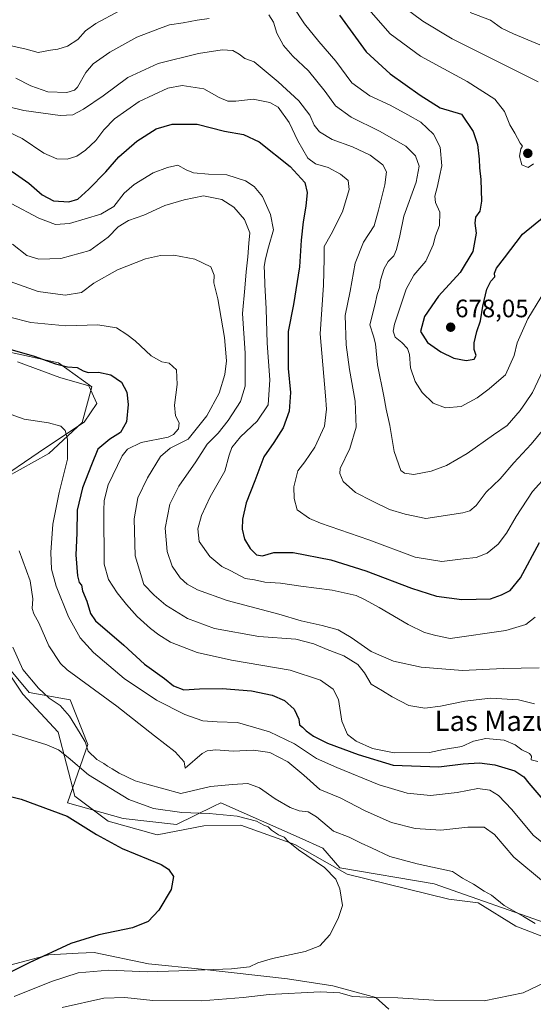
# Model space of a CAD drawing. Units: metres. Extents: x 556376 to 559812, y 4717095 to 4719437.
# Drawn here: x 557283 to 557486, y 4717528 to 4717918 of the extents above; entities that cross this region are included whole.
import ezdxf
from ezdxf.enums import TextEntityAlignment as Align

# ---------------------------------------------------------------- set-up
doc = ezdxf.new("R2010")
doc.units = ezdxf.units.M
doc.header["$MEASUREMENT"] = 0
for name, color, linetype, lineweight in [('Carátula', 7, 'Continuous', 5), ('Cultivos herbáceos CxS', 92, 'Continuous', 0), ('Curva de nivel maestra', 36, 'Continuous', 30), ('Curva de nivel normal', 36, 'Continuous', 0), ('Espacio natural protegido', 2, 'Continuous', 13), ('Espacio natural protegido CxS', 2, 'Continuous', 0), ('Matorral', 135, 'Continuous', 0), ('Matorral CxS', 135, 'Continuous', 0), ('Punto de cota en terreno', 7, 'Continuous', 0), ('Rótulo de punto de cota en terreno', 19, 'Continuous', 0), ('Texto cartográfico', 19, 'Continuous', 0)]:
    doc.layers.add(name, color=color, linetype=linetype, lineweight=lineweight)
doc.styles.add('Arial', font='txt', dxfattribs={"height": 0.2})

# ---------------------------------------------------------------- blocks, each defined once
blk = doc.blocks.new('*U153')
at = {"layer": 'Matorral CxS', "color": 135, "linetype": 'Continuous', "lineweight": 0}
for points in [[(557493.75, 4717559.31, 610.75), (557447.15, 4717575.72, 608), (557409.75, 4717582.07, 605.62), (557402.96, 4717589.82, 605.92), (557393.49, 4717594.03, 605.47), (557362.43, 4717607.83, 607.14), (557359.68, 4717606.48, 606.27), (557344.87, 4717599.24, 603.01), (557323.68, 4717601.59, 601.61), (557301.7, 4717607.87, 600.48), (557309.77, 4717630.98, 609.44), (557302.67, 4717648.73, 612.17), (557286.46, 4717651.55, 607.78), (557278.61, 4717660.96, 608.25)], [(557277.23, 4717736.89, 616.87), (557294.27, 4717746.36, 618.9), (557307.52, 4717758.67, 621.01), (557311.31, 4717772.87, 622.93), (557298.06, 4717782.33, 625.14), (557276.28, 4717787.07, 624.57)]]:
    blk.add_polyline3d(points, dxfattribs=at)
blk = doc.blocks.new('*U158')
at = {"layer": 'Cultivos herbáceos CxS', "color": 92, "linetype": 'Continuous', "lineweight": 0}
for points in [[(557276.28, 4717787.07, 624.57), (557298.06, 4717782.33, 625.14), (557311.31, 4717772.87, 622.93), (557307.52, 4717758.67, 621.01), (557294.27, 4717746.36, 618.9), (557277.23, 4717736.89, 616.87)], [(557278.61, 4717660.96, 608.25), (557286.46, 4717651.55, 607.78), (557302.67, 4717648.73, 612.17), (557309.77, 4717630.98, 609.44), (557301.7, 4717607.87, 600.48), (557323.68, 4717601.59, 601.61), (557344.87, 4717599.24, 603.01), (557359.68, 4717606.48, 606.27), (557362.43, 4717607.83, 607.14), (557393.49, 4717594.03, 605.47), (557402.96, 4717589.82, 605.92), (557409.75, 4717582.07, 605.62), (557447.15, 4717575.72, 608), (557493.75, 4717559.31, 610.75)], [(557429.12, 4717525.97, 611.33), (557423.98, 4717530.63, 609.97), (557406.92, 4717535.25, 609.11), (557388.94, 4717538.09, 607.41), (557354.86, 4717541.88, 604.45), (557333.79, 4717543.95, 603.62), (557312.25, 4717548.5, 601.45), (557305.87, 4717548.17, 601.11), (557294.27, 4717547.56, 600.22), (557276.28, 4717542.82, 598.74), (557258.29, 4717536.2, 598.94), (557224.21, 4717531.46, 597.17), (557202.44, 4717526.73, 595.96)]]:
    blk.add_polyline3d(points, dxfattribs=at)
blk = doc.blocks.new('*U169')
at = {"layer": 'Curva de nivel normal', "color": 36, "linetype": 'Continuous', "lineweight": 0}
blk.add_polyline3d([(557461.36, 4717921.34, 690), (557469.41, 4717918.3, 690), (557473.8, 4717915.09, 690), (557478.52, 4717912.86, 690), (557488.98, 4717908.45, 690)], dxfattribs=at)
blk = doc.blocks.new('*U172')
at = {"layer": 'Curva de nivel normal', "color": 36, "linetype": 'Continuous', "lineweight": 0}
blk.add_polyline3d([(557490.47, 4717576.49, 615), (557478.75, 4717586.31, 615), (557471.09, 4717595.22, 615), (557466.87, 4717598.24, 615), (557460.45, 4717598.24, 615), (557449.75, 4717596.97, 615), (557439.62, 4717597.68, 615), (557430.17, 4717599.99, 615), (557419.78, 4717604.66, 615), (557409.85, 4717609.83, 615), (557401.81, 4717613.11, 615), (557395.46, 4717618.74, 615), (557389.06, 4717624.13, 615), (557381.86, 4717627.86, 615), (557375.41, 4717628.74, 615), (557367.35, 4717628.35, 615), (557360.55, 4717628.87, 615), (557357.04, 4717628.47, 615), (557355.1, 4717627.42, 615), (557348.28, 4717621.58, 615), (557347.91, 4717624.03, 615), (557344.33, 4717628.08, 615), (557336.11, 4717634.44, 615), (557321.23, 4717646.21, 615), (557301.58, 4717660.55, 615), (557298.9, 4717663.07, 615), (557294.27, 4717670.12, 615), (557290.29, 4717679.21, 615), (557288.25, 4717682.79, 615), (557287.66, 4717684.87, 615), (557287.88, 4717688.8, 615), (557286.84, 4717695.91, 615), (557282.47, 4717707.73, 615)], dxfattribs=at)
blk = doc.blocks.new('*U175')
at = {"layer": 'Curva de nivel normal', "color": 36, "linetype": 'Continuous', "lineweight": 0}
blk.add_polyline3d([(557278.4, 4717873.8, 655), (557283.66, 4717871.32, 655), (557292.25, 4717865.5, 655), (557297.49, 4717863.3, 655), (557301.5, 4717863.17, 655), (557305.35, 4717864.35, 655), (557308.85, 4717866.72, 655), (557312.88, 4717870.51, 655), (557316.04, 4717874.74, 655), (557320.36, 4717879.18, 655), (557330.08, 4717886.05, 655), (557341.52, 4717891.26, 655), (557347.15, 4717892.37, 655), (557355.72, 4717891, 655), (557361.77, 4717887.63, 655), (557365.26, 4717886.08, 655), (557368.48, 4717886.1, 655), (557375.35, 4717886.91, 655), (557381.96, 4717885.64, 655), (557385.2, 4717883.69, 655), (557389.59, 4717877.64, 655), (557393.08, 4717870.44, 655), (557397.04, 4717863.58, 655), (557400.08, 4717861.3, 655), (557405.01, 4717859.78, 655), (557409.93, 4717857.22, 655), (557413.04, 4717854.62, 655), (557413.33, 4717851.06, 655), (557410.69, 4717842.19, 655), (557406.26, 4717833.38, 655), (557403.49, 4717828.46, 655), (557403.49, 4717823.55, 655), (557403.22, 4717813.18, 655), (557401.84, 4717793.8, 655), (557403.95, 4717769.26, 655), (557404.34, 4717763.95, 655), (557403.66, 4717757.26, 655), (557399.79, 4717748.94, 655), (557395.76, 4717743.13, 655), (557393.03, 4717739.46, 655), (557391.46, 4717733.17, 655), (557391.52, 4717728.58, 655), (557392.74, 4717724.06, 655), (557397.71, 4717720.61, 655), (557402.07, 4717718.72, 655), (557421.2, 4717712.13, 655), (557439.56, 4717705.31, 655), (557450.16, 4717703.5, 655), (557458.62, 4717704.59, 655), (557463.8, 4717705.12, 655), (557468.08, 4717706.86, 655), (557472.44, 4717710.46, 655), (557475.83, 4717714.79, 655), (557479.59, 4717721.46, 655), (557486.12, 4717731.31, 655), (557492.32, 4717738.14, 655)], dxfattribs=at)
blk = doc.blocks.new('*U176')
at = {"layer": 'Curva de nivel normal', "color": 36, "linetype": 'Continuous', "lineweight": 0}
blk.add_polyline3d([(557277.5, 4717762.46, 620), (557284.5, 4717759.98, 620), (557294.17, 4717758.6, 620), (557299.06, 4717757.24, 620), (557300.78, 4717755.53, 620), (557301.72, 4717752.02, 620), (557301.63, 4717744.16, 620), (557298.42, 4717730.96, 620), (557295.9, 4717718.37, 620), (557295.08, 4717707.1, 620), (557295.33, 4717700.52, 620), (557297.15, 4717693.72, 620), (557302.04, 4717681.62, 620), (557306.7, 4717673.23, 620), (557311.96, 4717667.52, 620), (557324.19, 4717657.18, 620), (557337.01, 4717648.5, 620), (557348.22, 4717642.82, 620), (557355.33, 4717640.4, 620), (557361.08, 4717640.01, 620), (557369.06, 4717639.72, 620), (557381.81, 4717636.02, 620), (557391.7, 4717631.18, 620), (557400.37, 4717625.37, 620), (557408.45, 4717621.83, 620), (557425.31, 4717614.92, 620), (557436.44, 4717611.65, 620), (557445.69, 4717610.7, 620), (557456.22, 4717611.89, 620), (557464.36, 4717613.47, 620), (557469.17, 4717612.86, 620), (557472.6, 4717610.71, 620), (557477.94, 4717605.2, 620), (557486.39, 4717595.02, 620), (557498.04, 4717585.64, 620)], dxfattribs=at)
blk = doc.blocks.new('*U177')
at = {"layer": 'Curva de nivel normal', "color": 36, "linetype": 'Continuous', "lineweight": 0}
blk.add_polyline3d([(557278.83, 4717800.51, 630), (557287.14, 4717798.37, 630), (557301.05, 4717797.04, 630), (557313.74, 4717797.37, 630), (557321.13, 4717796.2, 630), (557325.17, 4717793.58, 630), (557328.47, 4717791.13, 630), (557334.8, 4717785.11, 630), (557339.14, 4717782.68, 630), (557342, 4717782.21, 630), (557344.85, 4717779.51, 630), (557345.1, 4717773.7, 630), (557344.1, 4717765.57, 630), (557344.49, 4717761.26, 630), (557345.97, 4717758.57, 630), (557345.68, 4717756.12, 630), (557343.76, 4717753.89, 630), (557341.58, 4717752.89, 630), (557330.82, 4717750.75, 630), (557325.51, 4717748.06, 630), (557323.4, 4717745.5, 630), (557317.84, 4717733.94, 630), (557316.26, 4717727.7, 630), (557316.1, 4717723.72, 630), (557316.21, 4717702.47, 630), (557317.87, 4717696.45, 630), (557321.34, 4717691.09, 630), (557325.05, 4717686.46, 630), (557329.35, 4717681.77, 630), (557334.59, 4717676.91, 630), (557337.86, 4717674.51, 630), (557342.46, 4717671.52, 630), (557353.05, 4717667.42, 630), (557366.78, 4717664.44, 630), (557389.92, 4717660.4, 630), (557402.06, 4717656.47, 630), (557407.02, 4717652.87, 630), (557409.13, 4717648.82, 630), (557410.46, 4717640.25, 630), (557412.74, 4717634.92, 630), (557416.1, 4717632.23, 630), (557422.65, 4717629.43, 630), (557431.27, 4717627.61, 630), (557445.24, 4717627.86, 630), (557450.77, 4717628.95, 630), (557458.04, 4717630.17, 630), (557462.77, 4717632.26, 630), (557467.6, 4717633.4, 630), (557474.93, 4717632.69, 630), (557479.22, 4717630.85, 630), (557481.89, 4717628.79, 630), (557484.9, 4717627.44, 630), (557485.72, 4717626.3, 630), (557485.6, 4717624.87, 630), (557488.28, 4717624.2, 630)], dxfattribs=at)
blk = doc.blocks.new('*U185')
at = {"layer": 'Curva de nivel normal', "color": 36, "linetype": 'Continuous', "lineweight": 0}
blk.add_polyline3d([(557421.18, 4717922.42, 680), (557429.67, 4717912.78, 680), (557441.68, 4717903.98, 680), (557460.14, 4717893.96, 680), (557471.13, 4717886.89, 680), (557474.98, 4717882.04, 680), (557477.09, 4717876.79, 680), (557479.08, 4717873.4, 680), (557481.22, 4717869.44, 680), (557482.14, 4717868.31, 680), (557481.5, 4717867.18, 680), (557480.93, 4717864.26, 680), (557481.84, 4717860.86, 680), (557484.38, 4717859.78, 680), (557486.44, 4717861.27, 680)], dxfattribs=at)
blk = doc.blocks.new('*U187')
at = {"layer": 'Curva de nivel normal', "color": 36, "linetype": 'Continuous', "lineweight": 0}
for points in [[(557279.96, 4717669.6, 610), (557283.99, 4717660.76, 610), (557290.1, 4717653.26, 610), (557294.44, 4717649.31, 610), (557298.7, 4717646.37, 610), (557302.44, 4717642.17, 610), (557306.63, 4717635.38, 610), (557308.67, 4717632.06, 610), (557309.9, 4717628.32, 610), (557313.31, 4717624.96, 610), (557316.12, 4717623.44, 610), (557317.53, 4717622.36, 610), (557319.39, 4717621.38, 610), (557322.2, 4717619.62, 610), (557328.52, 4717616.6, 610), (557333.07, 4717615.17, 610), (557346.59, 4717611.58, 610), (557358.32, 4717614.25, 610), (557367.15, 4717615.11, 610), (557373.14, 4717615.55, 610), (557377.87, 4717613.79, 610), (557384.04, 4717609.38, 610), (557390, 4717606.02, 610), (557393.59, 4717604.6, 610), (557397.11, 4717604.26, 610), (557400.48, 4717602.22, 610), (557407.16, 4717596.66, 610), (557413.37, 4717594.22, 610), (557418.16, 4717591.84, 610), (557422.29, 4717589.98, 610), (557429.52, 4717586.54, 610), (557440.33, 4717583.68, 610), (557454.36, 4717580.63, 610), (557458.35, 4717578.02, 610), (557462.64, 4717575.58, 610), (557466.9, 4717572.84, 610), (557469.86, 4717571.16, 610), (557474.82, 4717567.09, 610), (557482.55, 4717562.78, 610), (557487.18, 4717559.91, 610)], [(557491.51, 4717536.82, 610), (557482.44, 4717532.5, 610), (557466.96, 4717529.32, 610), (557446.97, 4717529.52, 610), (557432.7, 4717530.54, 610), (557423.26, 4717530.56, 610), (557414.72, 4717531.08, 610), (557409.64, 4717532.41, 610), (557401.89, 4717532.81, 610), (557381.64, 4717531.84, 610), (557371.36, 4717530.64, 610), (557354.87, 4717529.26, 610), (557335.54, 4717529.47, 610), (557324.37, 4717530.58, 610), (557316.13, 4717530.41, 610), (557299.53, 4717526.6, 610)]]:
    blk.add_polyline3d(points, dxfattribs=at)
blk = doc.blocks.new('*U188')
at = {"layer": 'Curva de nivel normal', "color": 36, "linetype": 'Continuous', "lineweight": 0}
blk.add_polyline3d([(557277.06, 4717815.3, 635), (557290, 4717810.67, 635), (557300.73, 4717809.16, 635), (557307.17, 4717810.29, 635), (557312.16, 4717813.93, 635), (557321.49, 4717819.21, 635), (557332.6, 4717823.55, 635), (557338.49, 4717824.89, 635), (557343.81, 4717825.1, 635), (557352.13, 4717823.46, 635), (557358.46, 4717820.35, 635), (557359.8, 4717817.11, 635), (557359.76, 4717814.12, 635), (557361.32, 4717807.76, 635), (557363.92, 4717792.45, 635), (557364.69, 4717783.12, 635), (557364.1, 4717777.78, 635), (557361.81, 4717770.32, 635), (557356.95, 4717761.3, 635), (557349.48, 4717752.12, 635), (557342.39, 4717748.49, 635), (557338.53, 4717745.13, 635), (557333.34, 4717736.79, 635), (557329.58, 4717728.79, 635), (557328.08, 4717720.53, 635), (557328.55, 4717705.8, 635), (557331.91, 4717694.43, 635), (557336.04, 4717690.2, 635), (557340.64, 4717686.17, 635), (557349.26, 4717680.93, 635), (557360.01, 4717677, 635), (557377.54, 4717673.86, 635), (557392.26, 4717672.68, 635), (557399.35, 4717670.95, 635), (557404.66, 4717668.58, 635), (557411.28, 4717666.17, 635), (557416.87, 4717662.7, 635), (557419.49, 4717659.35, 635), (557422.1, 4717654.93, 635), (557426.65, 4717652.31, 635), (557430.38, 4717649.93, 635), (557437.12, 4717646.45, 635), (557443.35, 4717645.44, 635), (557449.65, 4717646.11, 635), (557459.23, 4717648.18, 635), (557469.39, 4717649.39, 635), (557480.54, 4717648.66, 635), (557486.84, 4717647.1, 635)], dxfattribs=at)
blk = doc.blocks.new('*U191')
at = {"layer": 'Curva de nivel normal', "color": 36, "linetype": 'Continuous', "lineweight": 0}
blk.add_polyline3d([(557269.89, 4717638.07, 605), (557293.49, 4717630.8, 605), (557298.04, 4717628.86, 605), (557301.88, 4717625.79, 605), (557309.94, 4717618.95, 605), (557325.96, 4717609.21, 605), (557335.77, 4717605.61, 605), (557347.02, 4717603.94, 605), (557357.86, 4717603.56, 605), (557369, 4717602.56, 605), (557376.57, 4717600.61, 605), (557379.49, 4717598.96, 605), (557381.26, 4717598.3, 605), (557382.61, 4717597, 605), (557385.3, 4717595.11, 605), (557387.54, 4717594.2, 605), (557389.16, 4717592.48, 605), (557393.35, 4717589.24, 605), (557403.61, 4717582.13, 605), (557408.06, 4717577.53, 605), (557409.67, 4717573.68, 605), (557410.75, 4717567.17, 605), (557408.96, 4717561.91, 605), (557405.75, 4717555.52, 605), (557401.7, 4717551.12, 605), (557395.89, 4717548.92, 605), (557382.94, 4717546.03, 605), (557377.11, 4717544.35, 605), (557373.82, 4717542.76, 605), (557366.67, 4717541.99, 605), (557345.85, 4717541.19, 605), (557333.46, 4717540.8, 605), (557318.08, 4717541.46, 605), (557305.94, 4717540.42, 605), (557295.37, 4717537.02, 605), (557280.56, 4717531.02, 605)], dxfattribs=at)
blk = doc.blocks.new('*U194')
at = {"layer": 'Curva de nivel normal', "color": 36, "linetype": 'Continuous', "lineweight": 0}
for points in [[(557192.58, 4717918.81, 670), (557195.76, 4717913.44, 670), (557197.19, 4717910.75, 670), (557200.81, 4717909.64, 670), (557211.12, 4717908.9, 670), (557226.19, 4717908.1, 670), (557240.26, 4717906.16, 670), (557244.87, 4717904.71, 670), (557250.52, 4717903.38, 670), (557257.42, 4717905.92, 670), (557264.5, 4717908.14, 670), (557270.42, 4717908.78, 670), (557278.83, 4717908.2, 670), (557285.23, 4717906.81, 670), (557290.09, 4717905.48, 670), (557294.91, 4717906.34, 670), (557297.89, 4717906.75, 670), (557301.6, 4717908, 670), (557305.74, 4717910.64, 670), (557308.86, 4717914.06, 670), (557312.86, 4717916.98, 670), (557322.26, 4717921.89, 670)], [(557391.01, 4717923.76, 670), (557395.65, 4717916.79, 670), (557401.32, 4717909.77, 670), (557408.13, 4717902.01, 670), (557414.5, 4717893.37, 670), (557421.65, 4717888.24, 670), (557429.6, 4717884.5, 670), (557436.7, 4717880.66, 670), (557441.8, 4717877.83, 670), (557446.86, 4717873.09, 670), (557449.48, 4717867.84, 670), (557450.15, 4717860.5, 670), (557449.28, 4717856.28, 670), (557448.39, 4717852.36, 670), (557447.31, 4717848.43, 670), (557447.68, 4717845.92, 670), (557449.34, 4717842.08, 670), (557449.17, 4717836.77, 670), (557447.65, 4717832.71, 670), (557446.7, 4717829.2, 670), (557443.83, 4717822.71, 670), (557439.05, 4717817.11, 670), (557436.03, 4717811.51, 670), (557431.34, 4717797.74, 670), (557430.84, 4717794.92, 670), (557431.66, 4717792.52, 670), (557434.28, 4717790.34, 670), (557436.52, 4717788.02, 670), (557437.34, 4717785.66, 670), (557437.75, 4717780.4, 670), (557439.61, 4717774.92, 670), (557442.33, 4717770.64, 670), (557446.74, 4717766.39, 670), (557451.61, 4717764.54, 670), (557457.8, 4717765.08, 670), (557464.17, 4717768.43, 670), (557468.96, 4717772.07, 670), (557471.79, 4717774.56, 670), (557475.46, 4717777.62, 670), (557478.81, 4717785.22, 670), (557479.98, 4717790.25, 670), (557484.19, 4717799.78, 670), (557494.58, 4717816.75, 670)]]:
    blk.add_polyline3d(points, dxfattribs=at)
blk = doc.blocks.new('*U195')
at = {"layer": 'Curva de nivel normal', "color": 36, "linetype": 'Continuous', "lineweight": 0}
blk.add_polyline3d([(557272.28, 4717885.3, 660), (557284.29, 4717882.48, 660), (557298.79, 4717880.46, 660), (557303.78, 4717880.7, 660), (557307.97, 4717882.99, 660), (557315.78, 4717888.28, 660), (557325.61, 4717895.48, 660), (557337.63, 4717901, 660), (557353.66, 4717904.97, 660), (557363.02, 4717906.48, 660), (557367.27, 4717906.22, 660), (557369.82, 4717904.77, 660), (557372.05, 4717903, 660), (557375.74, 4717901.69, 660), (557385.22, 4717893.84, 660), (557393.4, 4717886.25, 660), (557397.73, 4717880.58, 660), (557399.53, 4717876.58, 660), (557401.68, 4717873.92, 660), (557406.59, 4717870.87, 660), (557414.77, 4717868.06, 660), (557421.69, 4717864.65, 660), (557426.78, 4717860.9, 660), (557428.25, 4717858.12, 660), (557427.52, 4717852.95, 660), (557425.05, 4717842.93, 660), (557423.3, 4717836.72, 660), (557419.11, 4717830.23, 660), (557415.82, 4717821.82, 660), (557413.8, 4717810.74, 660), (557411.85, 4717801.08, 660), (557412.16, 4717789.54, 660), (557413.52, 4717779.64, 660), (557415.79, 4717767.08, 660), (557416.17, 4717756.79, 660), (557413.61, 4717748.32, 660), (557409.85, 4717740.4, 660), (557409.62, 4717738.45, 660), (557410.99, 4717735.31, 660), (557415.88, 4717730.86, 660), (557422.7, 4717727.54, 660), (557429.4, 4717724.13, 660), (557435.63, 4717722.32, 660), (557443.84, 4717720.66, 660), (557458.46, 4717722.84, 660), (557461.25, 4717723.7, 660), (557463.79, 4717725.74, 660), (557467.79, 4717731.04, 660), (557473.26, 4717736.39, 660), (557478.76, 4717742.74, 660), (557485.64, 4717750.13, 660), (557490.62, 4717756.12, 660)], dxfattribs=at)
blk = doc.blocks.new('*U200')
at = {"layer": 'Curva de nivel normal', "color": 36, "linetype": 'Continuous', "lineweight": 0}
blk.add_polyline3d([(557434.94, 4717923.55, 685), (557442.61, 4717917.87, 685), (557454.28, 4717910.89, 685), (557466.65, 4717904.6, 685), (557488.41, 4717893.74, 685)], dxfattribs=at)
blk = doc.blocks.new('*U201')
at = {"layer": 'Curva de nivel normal', "color": 36, "linetype": 'Continuous', "lineweight": 0}
blk.add_polyline3d([(557279.26, 4717845.56, 645), (557290.23, 4717839.67, 645), (557296.9, 4717837.15, 645), (557302.41, 4717837.66, 645), (557314.89, 4717841.26, 645), (557319.99, 4717844.32, 645), (557324.09, 4717849.6, 645), (557328.17, 4717853.1, 645), (557335.69, 4717857.64, 645), (557341.31, 4717859.79, 645), (557345.42, 4717860.72, 645), (557348.77, 4717858.84, 645), (557351.63, 4717857.73, 645), (557357.54, 4717857.18, 645), (557364.81, 4717856.85, 645), (557372.25, 4717854.54, 645), (557375.7, 4717852.33, 645), (557378.97, 4717848.37, 645), (557382.25, 4717841.21, 645), (557383.44, 4717835.06, 645), (557381.41, 4717828.2, 645), (557380.24, 4717823.53, 645), (557379.69, 4717820.56, 645), (557379.87, 4717818.1, 645), (557379.9, 4717813.44, 645), (557380.52, 4717803.78, 645), (557380.92, 4717790.12, 645), (557381.88, 4717775.54, 645), (557381.27, 4717765.62, 645), (557376.88, 4717759.2, 645), (557370.22, 4717752.96, 645), (557366.86, 4717748.79, 645), (557365.81, 4717745.77, 645), (557364.11, 4717739.35, 645), (557358.3, 4717729.18, 645), (557354.79, 4717721.77, 645), (557353.42, 4717716.54, 645), (557353.87, 4717711.54, 645), (557358.13, 4717705.54, 645), (557362.93, 4717701.62, 645), (557366.46, 4717699.88, 645), (557372.18, 4717696.84, 645), (557375.82, 4717696.26, 645), (557379.94, 4717695.4, 645), (557386.14, 4717694.91, 645), (557394.16, 4717693.81, 645), (557406.67, 4717692.24, 645), (557416.1, 4717690.08, 645), (557419.72, 4717688.29, 645), (557425.31, 4717685.31, 645), (557436.74, 4717678.52, 645), (557443.28, 4717675.41, 645), (557447.8, 4717674.22, 645), (557453.47, 4717672.98, 645), (557475.53, 4717676.23, 645), (557483.41, 4717678.6, 645), (557487.15, 4717681.53, 645)], dxfattribs=at)
blk = doc.blocks.new('*U203')
at = {"layer": 'Curva de nivel normal', "color": 36, "linetype": 'Continuous', "lineweight": 0}
for points in [[(557281.17, 4717895.26, 665), (557287.16, 4717892.14, 665), (557293.89, 4717889.86, 665), (557301.39, 4717889.53, 665), (557304.44, 4717890.5, 665), (557305.6, 4717891.7, 665), (557308.94, 4717897.46, 665), (557311.89, 4717900.9, 665), (557318.43, 4717905.58, 665), (557329.16, 4717911.44, 665), (557338.16, 4717914.92, 665), (557342.16, 4717916.35, 665), (557347.49, 4717917.18, 665), (557353.16, 4717918.31, 665), (557357.82, 4717918.88, 665)], [(557381.54, 4717920.36, 665), (557383.38, 4717917.5, 665), (557384.69, 4717913.03, 665), (557387.4, 4717908.24, 665), (557391, 4717903.95, 665), (557397.23, 4717898.1, 665), (557403.91, 4717890.02, 665), (557408.01, 4717884.33, 665), (557414.13, 4717879.75, 665), (557425.45, 4717874.25, 665), (557435.87, 4717868.21, 665), (557439.67, 4717864.47, 665), (557441.09, 4717860.39, 665), (557440.02, 4717853.94, 665), (557435.02, 4717840.46, 665), (557433.49, 4717832.65, 665), (557432.22, 4717827.26, 665), (557431.07, 4717824.84, 665), (557428.81, 4717822.54, 665), (557427.22, 4717819.77, 665), (557425.78, 4717815.11, 665), (557425.38, 4717812.26, 665), (557424.54, 4717809.39, 665), (557423.53, 4717805.27, 665), (557421.55, 4717797.46, 665), (557423.06, 4717792.88, 665), (557423.87, 4717789.85, 665), (557424.6, 4717781.58, 665), (557427.11, 4717769.09, 665), (557428.02, 4717763.96, 665), (557429.58, 4717757.48, 665), (557431.21, 4717747.12, 665), (557433.9, 4717739.62, 665), (557435.31, 4717738.52, 665), (557439.04, 4717738.03, 665), (557445.91, 4717739.36, 665), (557451.95, 4717741.6, 665), (557460.25, 4717746.35, 665), (557470.58, 4717753.72, 665), (557476.03, 4717757.49, 665), (557481.22, 4717763.43, 665), (557483.34, 4717766.45, 665), (557486.08, 4717770.61, 665), (557492.37, 4717783.75, 665)]]:
    blk.add_polyline3d(points, dxfattribs=at)
blk = doc.blocks.new('*U205')
at = {"layer": 'Curva de nivel normal', "color": 36, "linetype": 'Continuous', "lineweight": 0}
blk.add_polyline3d([(557488.72, 4717661.42, 640), (557474.48, 4717661.16, 640), (557458.37, 4717660.37, 640), (557441.96, 4717661.62, 640), (557430.96, 4717663.96, 640), (557422.15, 4717667.82, 640), (557414.14, 4717673.47, 640), (557409.05, 4717676.38, 640), (557402.67, 4717678.23, 640), (557394.37, 4717679.96, 640), (557385.52, 4717682.69, 640), (557365.03, 4717688.14, 640), (557353.27, 4717692.29, 640), (557349.17, 4717694.56, 640), (557346.31, 4717697.03, 640), (557343.2, 4717701.76, 640), (557341.23, 4717707.52, 640), (557340.44, 4717716.8, 640), (557342.2, 4717726.28, 640), (557345.84, 4717733.48, 640), (557352.59, 4717743.13, 640), (557357.01, 4717750.04, 640), (557361.4, 4717754.46, 640), (557365.42, 4717759.41, 640), (557370.34, 4717767.07, 640), (557372.1, 4717773.08, 640), (557372.18, 4717786.14, 640), (557371.11, 4717801.95, 640), (557371.97, 4717811.94, 640), (557372.5, 4717818.43, 640), (557373.23, 4717824.38, 640), (557373.53, 4717829.83, 640), (557374, 4717833.96, 640), (557371.89, 4717839.19, 640), (557367.67, 4717844.09, 640), (557362.83, 4717847.11, 640), (557355.55, 4717848.63, 640), (557347.91, 4717847.03, 640), (557340.21, 4717844.79, 640), (557331.99, 4717840.9, 640), (557325.85, 4717838.79, 640), (557321.76, 4717836.3, 640), (557317.84, 4717832.14, 640), (557310.46, 4717826.92, 640), (557299.03, 4717823.78, 640), (557290.31, 4717823.48, 640), (557285.53, 4717824.94, 640), (557279.82, 4717829.44, 640)], dxfattribs=at)
blk = doc.blocks.new('*U206')
at = {"layer": 'Curva de nivel maestra', "color": 36, "linetype": 'Continuous', "lineweight": 30}
blk.add_polyline3d([(557275.98, 4717788.52, 625), (557288.5, 4717785, 625), (557296.85, 4717781.88, 625), (557301.64, 4717780.75, 625), (557305.54, 4717780.49, 625), (557307.83, 4717779.11, 625), (557309.89, 4717778.51, 625), (557314.01, 4717778.64, 625), (557318.85, 4717777.55, 625), (557323.06, 4717774.7, 625), (557325.24, 4717770.66, 625), (557325.77, 4717765.79, 625), (557325.04, 4717759, 625), (557322.7, 4717754.76, 625), (557318.44, 4717752.13, 625), (557313.76, 4717748.15, 625), (557311.14, 4717741.87, 625), (557307.64, 4717732.74, 625), (557305.54, 4717723.85, 625), (557305.37, 4717714.72, 625), (557304.96, 4717706.14, 625), (557305.58, 4717697.92, 625), (557306.34, 4717695.28, 625), (557307.24, 4717694.22, 625), (557307.68, 4717691.97, 625), (557309.34, 4717687.76, 625), (557310.85, 4717682.98, 625), (557312.81, 4717680.03, 625), (557323.98, 4717670.4, 625), (557332.16, 4717662.78, 625), (557340.13, 4717657.12, 625), (557343.67, 4717654.26, 625), (557347.78, 4717652.66, 625), (557353.97, 4717653.08, 625), (557363.07, 4717653.18, 625), (557374.63, 4717652.24, 625), (557382.88, 4717650.53, 625), (557387.77, 4717648.44, 625), (557391.62, 4717644.96, 625), (557393.4, 4717641.07, 625), (557393.75, 4717638.77, 625), (557394.9, 4717637.82, 625), (557396.35, 4717636.36, 625), (557399.3, 4717634.22, 625), (557404.76, 4717631.52, 625), (557416.98, 4717627.02, 625), (557430.85, 4717622.82, 625), (557448.92, 4717622.06, 625), (557458.55, 4717623.32, 625), (557465.11, 4717623.72, 625), (557471.14, 4717622.9, 625), (557479.15, 4717620.55, 625), (557482.62, 4717618.15, 625), (557484.7, 4717615.57, 625), (557501.46, 4717596.12, 625)], dxfattribs=at)
blk = doc.blocks.new('*U207')
at = {"layer": 'Curva de nivel maestra', "color": 36, "linetype": 'Continuous', "lineweight": 30}
blk.add_polyline3d([(557409.52, 4717920.17, 675), (557420.1, 4717905.72, 675), (557429.61, 4717896.9, 675), (557441.5, 4717888.46, 675), (557449.47, 4717883.43, 675), (557457.98, 4717880.94, 675), (557462.63, 4717874.1, 675), (557464.25, 4717868.93, 675), (557465.01, 4717863.14, 675), (557465.06, 4717859.69, 675), (557465.62, 4717855.1, 675), (557465.87, 4717846.47, 675), (557465.17, 4717842.48, 675), (557463.54, 4717840.18, 675), (557463.27, 4717837.8, 675), (557463.8, 4717833.71, 675), (557462.47, 4717826.44, 675), (557457.36, 4717818.11, 675), (557448.81, 4717808.78, 675), (557443.33, 4717800.78, 675), (557441.64, 4717794.78, 675), (557444.51, 4717790.45, 675), (557449.74, 4717786.7, 675), (557454.96, 4717784.22, 675), (557459.78, 4717783.31, 675), (557462.99, 4717783.83, 675), (557463.74, 4717785.27, 675), (557463.02, 4717787.68, 675), (557462.97, 4717790.29, 675), (557464.07, 4717794.73, 675), (557465.49, 4717799.03, 675), (557466.4, 4717804.82, 675), (557468.03, 4717811.51, 675), (557469.6, 4717814.73, 675), (557471.12, 4717816.41, 675), (557471.06, 4717817.92, 675), (557471.8, 4717819.92, 675), (557475.03, 4717824, 675), (557482.1, 4717833.39, 675), (557490.7, 4717840.34, 675)], dxfattribs=at)
blk = doc.blocks.new('*U209')
at = {"layer": 'Curva de nivel maestra', "color": 36, "linetype": 'Continuous', "lineweight": 30}
blk.add_polyline3d([(557279.73, 4717858.2, 650), (557286.39, 4717853.6, 650), (557291.63, 4717848.97, 650), (557296.07, 4717846.61, 650), (557302.13, 4717846.14, 650), (557305.73, 4717847.28, 650), (557310.11, 4717851.2, 650), (557316.81, 4717858.14, 650), (557322.07, 4717864.08, 650), (557329.14, 4717870.23, 650), (557336.84, 4717875.13, 650), (557343.16, 4717877, 650), (557353.05, 4717876.99, 650), (557363.95, 4717874.23, 650), (557371.43, 4717872.96, 650), (557377.68, 4717869.97, 650), (557390.03, 4717860.24, 650), (557395.76, 4717853.82, 650), (557396.7, 4717849.93, 650), (557396.17, 4717844.44, 650), (557395.08, 4717838.3, 650), (557394.31, 4717830.95, 650), (557393.65, 4717820.44, 650), (557391.3, 4717805.52, 650), (557389.24, 4717794.78, 650), (557389.19, 4717780.12, 650), (557390.12, 4717770.53, 650), (557389.64, 4717763.12, 650), (557387.23, 4717756.54, 650), (557383.48, 4717750.75, 650), (557379.59, 4717745.11, 650), (557376, 4717735.53, 650), (557372.48, 4717726.79, 650), (557371.02, 4717720.35, 650), (557370.95, 4717716.35, 650), (557371.82, 4717712.46, 650), (557374.14, 4717708.7, 650), (557376.69, 4717706.24, 650), (557379.04, 4717705.83, 650), (557383.55, 4717707.1, 650), (557391.11, 4717707.16, 650), (557406.12, 4717704.16, 650), (557419.94, 4717699.87, 650), (557438.06, 4717692.93, 650), (557448.02, 4717689.8, 650), (557458.12, 4717688.54, 650), (557469.4, 4717688.71, 650), (557473.78, 4717690.36, 650), (557477.27, 4717692.1, 650), (557481.34, 4717697.04, 650), (557488.87, 4717711.03, 650)], dxfattribs=at)
blk = doc.blocks.new('*U210')
at = {"layer": 'Curva de nivel maestra', "color": 36, "linetype": 'Continuous', "lineweight": 30}
blk.add_polyline3d([(557271.43, 4717612.2, 600), (557283.25, 4717609.23, 600), (557301.55, 4717602.54, 600), (557313.22, 4717595.21, 600), (557323.33, 4717589.66, 600), (557338.78, 4717583.31, 600), (557341.72, 4717581.52, 600), (557343.77, 4717578.57, 600), (557342.72, 4717573.52, 600), (557337.88, 4717565.24, 600), (557333.66, 4717560.76, 600), (557327.43, 4717558.3, 600), (557314.07, 4717555.53, 600), (557302.97, 4717552, 600), (557286.5, 4717544.41, 600), (557278.56, 4717540.37, 600)], dxfattribs=at)
blk = doc.blocks.new('5PATER')
at = {"layer": 'Carátula', "linetype": 'Continuous', "lineweight": 5}
h = blk.add_hatch(color=250, dxfattribs=at)
edge = h.paths.add_edge_path()
edge.add_ellipse((0, 0.01), major_axis=(-1.33, -1.34), ratio=0.999422, start_angle=0, end_angle=360)

msp = doc.modelspace()

# ---------------------------------------------------------------- linework, layer by layer
at = {"layer": 'Cultivos herbáceos CxS', "color": 92, "linetype": 'Continuous', "lineweight": 0}
for points in [[(557277.23, 4717736.89, 616.87), (557294.27, 4717746.36, 618.9), (557307.52, 4717758.67, 621.01), (557311.31, 4717772.87, 622.93), (557298.06, 4717782.33, 625.14), (557276.28, 4717787.07, 624.57)], [(557493.75, 4717559.31, 610.75), (557447.15, 4717575.72, 608), (557409.75, 4717582.07, 605.62), (557402.96, 4717589.82, 605.92), (557393.49, 4717594.03, 605.47), (557362.43, 4717607.83, 607.14), (557359.68, 4717606.48, 606.27), (557344.87, 4717599.24, 603.01), (557323.68, 4717601.59, 601.61), (557301.7, 4717607.87, 600.48), (557309.77, 4717630.98, 609.44), (557302.67, 4717648.73, 612.17), (557286.46, 4717651.55, 607.78), (557278.61, 4717660.96, 608.25)], [(557202.44, 4717526.73, 595.96), (557224.21, 4717531.46, 597.17), (557258.29, 4717536.2, 598.94), (557276.28, 4717542.82, 598.74), (557294.27, 4717547.56, 600.22), (557305.87, 4717548.17, 601.11), (557312.25, 4717548.5, 601.45), (557333.79, 4717543.95, 603.62), (557354.85, 4717541.88, 604.45), (557388.93, 4717538.09, 607.41), (557406.92, 4717535.25, 609.11), (557423.98, 4717530.63, 609.97), (557429.12, 4717525.98, 611.33)]]:
    msp.add_polyline3d(points, dxfattribs=at)
at = {"layer": 'Espacio natural protegido', "color": 2, "linetype": 'Continuous', "lineweight": 13}
for points in [[(557270.71, 4717733.6, 616.08), (557292.99, 4717748.68, 619), (557308.34, 4717758.75, 621.16), (557313.35, 4717766.15, 622.39), (557310.11, 4717773.25, 622.95), (557298.6, 4717776.51, 623.17), (557281.77, 4717782.73, 623.66)], [(557499.77, 4717551.11, 610.15), (557479.45, 4717558.91, 608.97), (557464.5, 4717568.2, 608.14), (557452.89, 4717569.66, 607.16), (557412.53, 4717579.56, 605.54), (557391.9, 4717591.25, 604.97), (557370.38, 4717599.04, 604.48), (557355.73, 4717598.74, 603.47), (557337.19, 4717595.14, 601.59), (557317.75, 4717600.54, 600.87), (557304.6, 4717610.43, 601.01), (557298.02, 4717635.9, 606.08), (557283.97, 4717650.89, 607.23), (557279.19, 4717658.09, 607.95)]]:
    msp.add_polyline3d(points, dxfattribs=at)
at = {"layer": 'Espacio natural protegido CxS', "color": 2, "linetype": 'Continuous', "lineweight": 0}
for points in [[(557270.71, 4717733.6, 616.08), (557292.99, 4717748.68, 619), (557308.34, 4717758.75, 621.16), (557313.35, 4717766.15, 622.39), (557310.11, 4717773.25, 622.95), (557298.6, 4717776.51, 623.17), (557281.77, 4717782.73, 623.66)], [(557270.71, 4717733.6, 616.08), (557292.99, 4717748.68, 619), (557308.34, 4717758.75, 621.16), (557313.35, 4717766.15, 622.39), (557310.11, 4717773.25, 622.95), (557298.6, 4717776.51, 623.17), (557281.77, 4717782.73, 623.66)], [(557499.77, 4717551.11, 610.15), (557479.45, 4717558.91, 608.97), (557464.5, 4717568.2, 608.14), (557452.89, 4717569.66, 607.16), (557412.53, 4717579.56, 605.54), (557391.9, 4717591.25, 604.97), (557370.38, 4717599.04, 604.48), (557355.73, 4717598.74, 603.47), (557337.19, 4717595.14, 601.59), (557317.75, 4717600.54, 600.87), (557304.6, 4717610.43, 601.01), (557298.02, 4717635.9, 606.08), (557283.97, 4717650.89, 607.23), (557279.19, 4717658.09, 607.95)], [(557499.77, 4717551.11, 610.15), (557479.45, 4717558.91, 608.97), (557464.5, 4717568.2, 608.14), (557452.89, 4717569.66, 607.16), (557412.53, 4717579.56, 605.54), (557391.9, 4717591.25, 604.97), (557370.38, 4717599.04, 604.48), (557355.73, 4717598.74, 603.47), (557337.19, 4717595.14, 601.59), (557317.75, 4717600.54, 600.87), (557304.6, 4717610.43, 601.01), (557298.02, 4717635.9, 606.08), (557283.97, 4717650.88, 607.23), (557279.19, 4717658.09, 607.95)]]:
    msp.add_polyline3d(points, dxfattribs=at)
at = {"layer": 'Matorral', "color": 135, "linetype": 'Continuous', "lineweight": 0}
for points in [[(557277.23, 4717736.89, 616.87), (557294.27, 4717746.36, 618.9), (557307.52, 4717758.67, 621.01), (557311.31, 4717772.87, 622.93), (557298.06, 4717782.33, 625.14), (557276.28, 4717787.07, 624.57)], [(557493.75, 4717559.31, 610.75), (557447.15, 4717575.72, 608), (557409.75, 4717582.07, 605.62), (557402.96, 4717589.82, 605.92), (557393.49, 4717594.03, 605.47), (557362.43, 4717607.83, 607.14), (557359.68, 4717606.48, 606.27), (557344.87, 4717599.24, 603.01), (557323.68, 4717601.59, 601.61), (557301.7, 4717607.87, 600.48), (557309.77, 4717630.98, 609.44), (557302.67, 4717648.73, 612.17), (557286.46, 4717651.55, 607.78), (557278.61, 4717660.96, 608.25)], [(557202.44, 4717526.73, 595.96), (557224.21, 4717531.46, 597.17), (557258.29, 4717536.2, 598.94), (557276.28, 4717542.82, 598.74), (557294.27, 4717547.56, 600.22), (557305.87, 4717548.17, 601.11), (557312.25, 4717548.5, 601.45), (557333.79, 4717543.95, 603.62), (557354.85, 4717541.88, 604.45), (557388.93, 4717538.09, 607.41), (557406.92, 4717535.25, 609.11), (557423.98, 4717530.63, 609.97), (557429.12, 4717525.98, 611.33)]]:
    msp.add_polyline3d(points, dxfattribs=at)
at = {"layer": 'Matorral CxS', "color": 135, "linetype": 'Continuous', "lineweight": 0}
msp.add_polyline3d([(557202.44, 4717526.73, 595.96), (557224.21, 4717531.46, 597.17), (557258.29, 4717536.2, 598.94), (557276.28, 4717542.82, 598.74), (557294.27, 4717547.56, 600.22), (557305.87, 4717548.17, 601.11), (557312.25, 4717548.5, 601.45), (557333.79, 4717543.95, 603.62), (557354.85, 4717541.88, 604.45), (557388.94, 4717538.09, 607.41), (557406.92, 4717535.25, 609.11), (557423.98, 4717530.63, 609.97), (557429.12, 4717525.97, 611.33)], dxfattribs=at)

# ---------------------------------------------------------------- block references
at = {"layer": 'Cultivos herbáceos CxS', "color": 92, "linetype": 'Continuous', "lineweight": 0}
msp.add_blockref('*U158', (0, 0), dxfattribs=at)
at = {"layer": 'Curva de nivel maestra', "color": 36, "linetype": 'Continuous', "lineweight": 30}
for name in ['*U207', '*U209', '*U206', '*U210']:
    msp.add_blockref(name, (0, 0), dxfattribs=at)
at = {"layer": 'Curva de nivel normal', "color": 36, "linetype": 'Continuous', "lineweight": 0}
for name in ['*U194', '*U195', '*U175', '*U185', '*U169', '*U200', '*U203', '*U201', '*U205', '*U188', '*U177', '*U176', '*U172', '*U187', '*U191']:
    msp.add_blockref(name, (0, 0), dxfattribs=at)
at = {"layer": 'Matorral CxS', "color": 135, "linetype": 'Continuous', "lineweight": 0}
msp.add_blockref('*U153', (0, 0), dxfattribs=at)
at = {"layer": 'Punto de cota en terreno', "linetype": 'Continuous', "lineweight": 0}
for p in [(557484.24, 4717865.42, 680.17), (557453.65, 4717796.46, 678.05)]:
    msp.add_blockref('5PATER', p, dxfattribs=at)

# ---------------------------------------------------------------- texts
at = {"layer": 'Rótulo de punto de cota en terreno', "color": 19, "linetype": 'Continuous', "lineweight": 0, "style": 'Arial'}
msp.add_text('678,05', height=7, dxfattribs=at).set_placement((557455.41, 4717798.22), align=Align.BOTTOM_LEFT)
at = {"layer": 'Texto cartográfico', "color": 19, "linetype": 'Continuous', "lineweight": 0, "style": 'Arial'}
msp.add_text('Las Mazuelas', height=8, dxfattribs=at).set_placement((557480.69, 4717640.33), align=Align.MIDDLE_CENTER)

doc.saveas('drawing.dxf')
